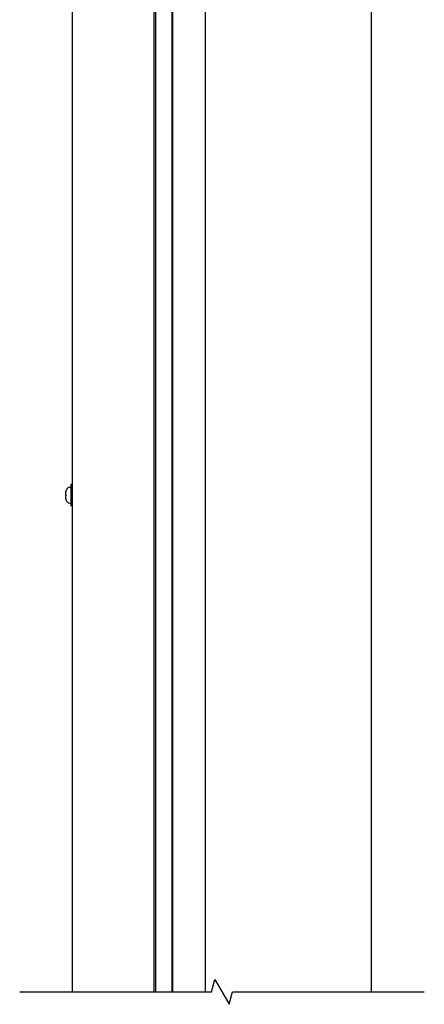
# Model space of a CAD drawing. Units: millimetres. Extents: x -5212 to 83958, y -235 to 115762.
# Drawn here: x 6890 to 6939, y 1255 to 1373 of the extents above; entities that cross this region are included whole.
import ezdxf

# ---------------------------------------------------------------- set-up
doc = ezdxf.new("R2010")
doc.units = ezdxf.units.MM
doc.layers.add('Z_Linie-Gelb 0.25', color=2, linetype='Continuous')

msp = doc.modelspace()

# ---------------------------------------------------------------- linework, layer by layer
at = {"layer": 'Z_Linie-Gelb 0.25'}
for p, q in [((6906.740618, 1416.38223613), (6906.740618, 1316.38223613)), ((6908.740618, 1316.38223613), (6908.740618, 1416.38223613)), ((6896.740618, 1256.25368576), (6896.740618, 1390.98223613)), ((6906.540618, 1390.98223613), (6906.540618, 1256.25368576)), ((6908.79851297, 1390.98223613), (6908.79851297, 1256.25368576)), ((6912.740618, 1256.25368576), (6912.740618, 1376.08223613)), ((6932.740618, 1256.25368576), (6932.740618, 1376.08223613)), ((6906.740618, 1328.38223613), (6906.740618, 1256.25368576)), ((6908.740618, 1256.25368576), (6908.740618, 1328.38223613)), ((6896.41704013, 1317.05392674), (6896.540618, 1317.0647384)), ((6896.540618, 1317.35723613), (6896.540618, 1314.80723613)), ((6896.740618, 1317.35723613), (6896.540618, 1317.35723613)), ((6895.960618, 1316.55573022), (6895.960618, 1316.55582939)), ((6895.960618, 1316.51237172), (6895.960618, 1316.55573022)), ((6895.960618, 1316.48997653), (6895.960618, 1316.51237172)), ((6895.960618, 1316.48997653), (6895.960618, 1316.45741836)), ((6895.960618, 1316.12567799), (6895.960618, 1316.45741836)), ((6895.960618, 1316.01953412), (6895.960618, 1316.03879428)), ((6895.960618, 1315.6955424), (6895.960618, 1316.01953412)), ((6895.960618, 1315.6955424), (6895.960618, 1315.6685563)), ((6895.960618, 1315.64435189), (6895.960618, 1315.6685563)), ((6895.960618, 1315.60864288), (6895.960618, 1315.64435189)), ((6896.41704013, 1315.11054553), (6896.540618, 1315.09973387)), ((6896.740618, 1314.80723613), (6896.540618, 1314.80723613))]:
    msp.add_line(p, q, dxfattribs=at)
at = {"layer": 'Z_Linie-Gelb 0.25', "flags": 128}
msp.add_lwpolyline([(6890.39061714, 1256.25368576), (6913.47266937, 1256.25368576), (6913.8745935, 1257.75368576), (6915.60664154, 1254.75368576), (6916.00856567, 1256.25368576), (6939.09061599, 1256.25368576)], dxfattribs=at)
at = {"layer": 'Z_Linie-Gelb 0.25'}
for centre, start, end in [((6896.460618, 1316.55582939), 94.999999999, 180), ((6896.460618, 1315.60864288), 180, 265.000000001)]:
    msp.add_arc(centre, 0.5, start, end, dxfattribs=at)
for points, knots in [([(6895.960618, 1316.51237172), (6895.960618, 1316.51352932), (6895.96066769, 1316.51368978), (6895.96079467, 1316.5116556), (6895.9608693, 1316.50853198), (6895.96089961, 1316.49853187), (6895.96084898, 1316.49160342), (6895.96070427, 1316.47556323), (6895.960618, 1316.46681218), (6895.960618, 1316.45741836)], [0.041565854965, 0.041565854965, 0.041565854965, 0.041565854965, 0.052748284567, 0.052748284567, 0.06832197498, 0.06832197498, 0.084539466384, 0.084539466384, 0.099440990282, 0.099440990282, 0.099440990282, 0.099440990282]), ([(6895.960618, 1316.12567799), (6895.960618, 1316.12492314), (6895.96061887, 1316.12415704), (6895.96063735, 1316.11532769), (6895.96072999, 1316.1062324), (6895.96086581, 1316.08642186), (6895.96090311, 1316.07583536), (6895.96085489, 1316.05443903), (6895.96076438, 1316.04385467), (6895.96065063, 1316.02896165), (6895.960618, 1316.02403437), (6895.960618, 1316.01953412)], [0.025604766528, 0.025604766528, 0.025604766528, 0.025604766528, 0.02706306744, 0.02706306744, 0.042174957207, 0.042174957207, 0.057970355149, 0.057970355149, 0.074440432194, 0.074440432194, 0.083462145171, 0.083462145171, 0.083462145171, 0.083462145171]), ([(6895.960618, 1316.03879428), (6895.960618, 1316.03954912), (6895.96061887, 1316.04031522), (6895.96063735, 1316.04914457), (6895.96072999, 1316.05823986), (6895.96082855, 1316.07261595), (6895.96085381, 1316.077405), (6895.96086932, 1316.08223614)], [0.025604766528, 0.025604766528, 0.025604766528, 0.025604766528, 0.02706306744, 0.02706306744, 0.042174957207, 0.042174957207, 0.049491828099, 0.049491828099, 0.049491828099, 0.049491828099]), ([(6895.960618, 1315.6955424), (6895.960618, 1315.68850288), (6895.96066914, 1315.68185779), (6895.96079724, 1315.66748036), (6895.96087093, 1315.66041223), (6895.96089887, 1315.64930011), (6895.96084683, 1315.64550187), (6895.9607023, 1315.64223821), (6895.960618, 1315.64243141), (6895.960618, 1315.64435189)], [0.02961304023, 0.02961304023, 0.02961304023, 0.02961304023, 0.040960851243, 0.040960851243, 0.056540750274, 0.056540750274, 0.072764747511, 0.072764747511, 0.08748519398, 0.08748519398, 0.08748519398, 0.08748519398])]:
    msp.add_open_spline(points, degree=3, knots=knots, dxfattribs=at)

doc.saveas('drawing.dxf')
